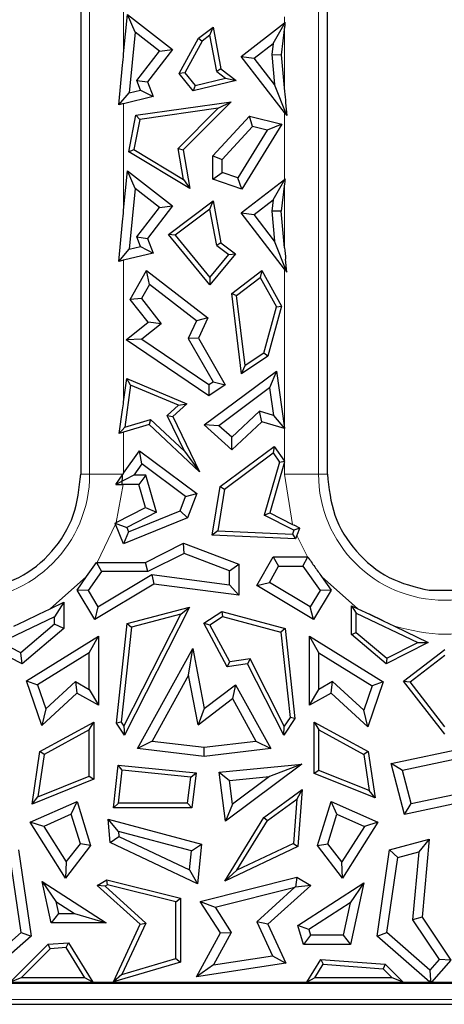
# Model space of a CAD drawing. Units: millimetres. Extents: x 0 to 420, y 0 to 297.
# Drawn here: x 262 to 272, y 132 to 154 of the extents above; entities that cross this region are included whole.
import ezdxf

# ---------------------------------------------------------------- set-up
doc = ezdxf.new("R2010")
doc.units = ezdxf.units.MM

msp = doc.modelspace()

# ---------------------------------------------------------------- linework, layer by layer
at = {"color": 8, "linetype": 'Continuous', "lineweight": 18}
for p, q in [((263.7778, 165.2768), (263.7778, 143.7768)), ((269.047, 143.7768), (269.047, 162.2768)), ((264.5603, 155.1909), (264.5603, 153.4435)), ((268.2645, 154.1546), (268.2645, 154.2938)), ((268.2645, 154.0624), (268.2645, 152.5809)), ((264.5603, 152.297), (264.5603, 149.8435)), ((268.2645, 150.5546), (268.2645, 152.0914)), ((268.2645, 150.4624), (268.2645, 148.9809)), ((264.5603, 148.697), (264.5603, 145.4343)), ((268.2645, 144.8334), (268.2645, 148.4914)), ((268.2645, 144.0741), (268.2645, 144.8228)), ((264.5603, 144.7363), (264.5603, 143.7934)), ((268.2645, 144.0608), (268.2645, 143.7768)), ((263.5724, 143.7768), (263.7778, 143.7768)), ((264.5485, 143.7768), (263.7778, 143.7768)), ((268.2645, 143.7768), (269.047, 143.7768)), ((268.2645, 143.7768), (268.4517, 142.6166)), ((269.047, 143.7768), (269.2524, 143.7768)), ((264.3875, 142.6611), (264.5526, 143.5394)), ((264.3739, 142.6193), (263.9495, 141.7441)), ((268.7967, 141.8683), (268.5462, 142.3631)), ((263.7057, 141.416), (262.8687, 140.676)), ((269.956, 140.676), (269.1191, 141.416)), ((222.0264, 131.6848), (344.0383, 131.6848))]:
    msp.add_line(p, q, dxfattribs=at)
at = {"color": 7, "linetype": 'Continuous', "lineweight": 25}
for p, q in [((263.5724, 165.0433), (263.5724, 146.3135)), ((269.2524, 146.3135), (269.2524, 162.2768)), ((264.5603, 153.4435), (264.6476, 154.3488)), ((264.6476, 154.3488), (265.6854, 153.5462)), ((264.8226, 153.9441), (264.6476, 154.3488)), ((266.2838, 153.8077), (266.6194, 154.0599)), ((266.5467, 153.8728), (266.6194, 154.0599)), ((266.6194, 154.0599), (266.7996, 153.0954)), ((267.266, 153.3824), (268.2645, 154.1546)), ((268.0015, 153.6819), (268.2774, 154.1646)), ((268.2645, 154.0624), (268.1834, 153.4216)), ((264.8226, 153.9441), (264.6878, 152.5466)), ((265.3865, 153.508), (264.8226, 153.9441)), ((266.5467, 153.8728), (266.3658, 153.7369)), ((266.7031, 153.0354), (266.5467, 153.8728)), ((265.8389, 152.9912), (266.2838, 153.8077)), ((266.3658, 153.7369), (265.9661, 153.0033)), ((266.2838, 153.8077), (266.3658, 153.7369)), ((267.5649, 153.3442), (268.0015, 153.6819)), ((268.0015, 153.6819), (267.969, 153.4248)), ((264.8627, 152.8307), (265.3865, 153.508)), ((265.6854, 153.5462), (265.106, 152.797)), ((265.3865, 153.508), (265.6854, 153.5462)), ((268.2645, 152.0914), (267.266, 153.3824)), ((267.266, 153.3824), (267.5649, 153.3442)), ((267.969, 153.4248), (268.0355, 152.7358)), ((267.969, 153.4248), (268.1834, 153.4216)), ((268.1834, 153.4216), (268.2645, 152.5809)), ((264.447, 152.2697), (264.535, 153.1824)), ((268.0355, 152.7358), (267.5649, 153.3442)), ((265.9661, 153.0033), (265.8389, 152.9912)), ((266.1636, 152.5959), (265.8389, 152.9912)), ((265.9661, 153.0033), (266.2034, 152.7143)), ((266.7996, 153.0954), (266.7031, 153.0354)), ((266.7031, 153.0354), (266.9064, 152.8827)), ((266.7996, 153.0954), (267.15, 152.8321)), ((264.9518, 152.6099), (264.8627, 152.8307)), ((264.8627, 152.8307), (265.106, 152.797)), ((265.106, 152.797), (265.242, 152.4603)), ((267.15, 152.8321), (266.1636, 152.5959)), ((266.2034, 152.7143), (266.1636, 152.5959)), ((266.2034, 152.7143), (266.9064, 152.8827)), ((266.9064, 152.8827), (267.15, 152.8321)), ((268.3185, 152.0213), (268.0355, 152.7358)), ((264.447, 152.2697), (264.6878, 152.5466)), ((265.242, 152.4603), (264.5603, 152.297)), ((264.6878, 152.5466), (264.9518, 152.6099)), ((264.9518, 152.6099), (265.242, 152.4603)), ((264.535, 152.2908), (264.447, 152.2697)), ((264.8418, 152.0298), (267.0382, 152.3395)), ((267.0382, 152.3395), (265.9298, 151.2324)), ((266.7391, 152.1904), (267.0382, 152.3395)), ((268.2898, 152.3197), (268.3185, 152.0213)), ((264.6796, 151.1919), (264.8418, 152.0298)), ((264.9314, 151.9355), (264.8418, 152.0298)), ((266.7391, 152.1904), (264.9314, 151.9355)), ((265.8162, 151.2685), (266.7391, 152.1904)), ((266.6145, 151.0951), (267.4591, 152.0116)), ((267.5299, 151.774), (267.4591, 152.0116)), ((267.4591, 152.0116), (268.2021, 151.824)), ((268.2898, 152.0585), (268.3185, 152.0213)), ((264.9314, 151.9355), (264.7976, 151.2443)), ((266.8276, 151.0119), (267.5299, 151.774)), ((268.2021, 151.824), (267.2835, 150.3339)), ((267.8683, 151.6886), (267.5299, 151.774)), ((268.2021, 151.824), (267.8683, 151.6886)), ((267.8683, 151.6886), (267.1915, 150.5907)), ((264.6796, 151.1919), (264.7976, 151.2443)), ((266.082, 150.3439), (264.6796, 151.1919)), ((264.7976, 151.2443), (265.9385, 150.5544)), ((265.9385, 150.5544), (265.8162, 151.2685)), ((265.8162, 151.2685), (265.9298, 151.2324)), ((265.9298, 151.2324), (266.082, 150.3439)), ((266.6145, 151.0951), (266.8276, 151.0119)), ((266.6145, 150.5631), (266.6145, 151.0951)), ((266.8276, 150.7153), (266.8276, 151.0119)), ((264.5603, 149.8435), (264.6476, 150.7488)), ((264.6476, 150.7488), (265.6854, 149.9462)), ((264.8226, 150.3441), (264.6476, 150.7488)), ((266.6145, 150.5631), (266.8276, 150.7153)), ((267.1915, 150.5907), (266.8276, 150.7153)), ((265.9385, 150.5544), (266.082, 150.3439)), ((267.2835, 150.3339), (266.6145, 150.5631)), ((267.2835, 150.3339), (267.1915, 150.5907)), ((267.266, 149.7824), (268.2645, 150.5546)), ((268.0015, 150.0819), (268.2774, 150.5646)), ((268.2645, 150.4624), (268.1834, 149.8216)), ((264.8226, 150.3441), (264.6878, 148.9466)), ((265.3865, 149.908), (264.8226, 150.3441)), ((265.594, 149.2894), (266.6194, 150.0599)), ((266.5467, 149.8728), (266.6194, 150.0599)), ((266.6194, 150.0599), (266.7996, 149.0954)), ((267.5649, 149.7442), (268.0015, 150.0819)), ((268.0015, 150.0819), (267.969, 149.8248)), ((264.8627, 149.2307), (265.3865, 149.908)), ((265.6854, 149.9462), (265.106, 149.197)), ((265.3865, 149.908), (265.6854, 149.9462)), ((266.5467, 149.8728), (265.746, 149.2712)), ((266.7031, 149.0354), (266.5467, 149.8728)), ((268.2645, 148.4914), (267.266, 149.7824)), ((267.266, 149.7824), (267.5649, 149.7442)), ((268.0355, 149.1358), (267.5649, 149.7442)), ((267.969, 149.8248), (268.0355, 149.1358)), ((268.1834, 149.8216), (267.969, 149.8248)), ((268.2645, 148.9809), (268.1834, 149.8216)), ((264.447, 148.6697), (264.535, 149.5824)), ((265.746, 149.2712), (265.594, 149.2894)), ((266.5463, 148.1298), (265.594, 149.2894)), ((264.8627, 149.2307), (265.106, 149.197)), ((264.9518, 149.0099), (264.8627, 149.2307)), ((265.106, 149.197), (265.242, 148.8603)), ((265.746, 149.2712), (266.5463, 148.2967)), ((266.7996, 149.0954), (266.7031, 149.0354)), ((266.7996, 149.0954), (267.1334, 148.8446)), ((268.3185, 148.4213), (268.0355, 149.1358)), ((264.447, 148.6697), (264.6878, 148.9466)), ((265.242, 148.8603), (264.5603, 148.697)), ((264.6878, 148.9466), (264.9518, 149.0099)), ((264.9518, 149.0099), (265.242, 148.8603)), ((267.1334, 148.8446), (266.5463, 148.1298)), ((266.5463, 148.2967), (266.9814, 148.8264)), ((266.7031, 149.0354), (266.9814, 148.8264)), ((266.9814, 148.8264), (267.1334, 148.8446)), ((264.535, 148.6908), (264.447, 148.6697)), ((268.3185, 148.4213), (268.2898, 148.7197)), ((264.7142, 147.7903), (265.0864, 148.4603)), ((265.0864, 148.4603), (266.499, 147.3689)), ((265.1523, 148.1402), (265.0864, 148.4603)), ((267.0482, 147.9271), (267.7383, 148.4603)), ((267.7383, 148.4603), (267.7056, 148.3012)), ((267.7383, 148.4603), (268.1955, 147.6375)), ((268.2898, 148.4585), (268.3185, 148.4213)), ((266.5463, 148.2967), (266.5463, 148.1298)), ((267.1608, 147.8802), (267.7056, 148.3012)), ((267.7056, 148.3012), (268.0818, 147.624)), ((265.1523, 148.1402), (264.9697, 147.8114)), ((266.2342, 147.3043), (265.1523, 148.1402)), ((267.0482, 147.9271), (267.1608, 147.8802)), ((267.2772, 146.0854), (267.0482, 147.9271)), ((264.9697, 147.8114), (264.7142, 147.7903)), ((265.1283, 147.2698), (264.7142, 147.7903)), ((264.9697, 147.8114), (265.4277, 147.2357)), ((267.361, 146.2699), (267.1608, 147.8802)), ((267.7853, 146.5567), (268.0818, 147.624)), ((268.1955, 147.6375), (267.8769, 146.4908)), ((268.0818, 147.624), (268.1955, 147.6375)), ((264.618, 146.8638), (265.1283, 147.2698)), ((265.4277, 147.2357), (265.1283, 147.2698)), ((266.2342, 147.3043), (266.0438, 146.8935)), ((266.499, 147.3689), (266.2342, 147.3043)), ((266.499, 147.3689), (266.2836, 146.9042)), ((265.4277, 147.2357), (264.9778, 146.8778)), ((264.9778, 146.8778), (264.618, 146.8638)), ((266.5233, 145.5757), (264.618, 146.8638)), ((264.9778, 146.8778), (266.5233, 145.8329)), ((266.2836, 146.9042), (266.0438, 146.8935)), ((266.0438, 146.8935), (266.618, 145.897)), ((266.2836, 146.9042), (266.9016, 145.8315)), ((267.8769, 146.4908), (267.2772, 146.0854)), ((267.7853, 146.5567), (267.361, 146.2699)), ((267.8769, 146.4908), (267.7853, 146.5567)), ((263.5724, 146.3135), (263.5724, 145.857)), ((266.4177, 144.9048), (268.0823, 146.1425)), ((267.2772, 146.0854), (267.361, 146.2699)), ((268.0823, 146.1425), (267.9208, 145.7569)), ((268.0823, 146.1425), (268.2645, 144.8334)), ((269.2524, 145.857), (269.2524, 146.3135)), ((264.5603, 145.4343), (264.6352, 145.9724)), ((264.6352, 145.9724), (266.0177, 145.3902)), ((264.7211, 145.8213), (264.6352, 145.9724)), ((266.5233, 145.8329), (266.618, 145.897)), ((266.618, 145.897), (266.9016, 145.8315)), ((263.5724, 145.857), (263.5724, 144.2851)), ((264.7211, 145.8213), (264.5866, 144.8548)), ((265.823, 145.3573), (264.7211, 145.8213)), ((266.5233, 145.8329), (266.5233, 145.5757)), ((266.9016, 145.8315), (266.5233, 145.5757)), ((267.9208, 145.7569), (266.7535, 144.889)), ((267.9208, 145.7569), (268.0091, 145.1223)), ((269.2524, 144.2842), (269.2524, 145.857)), ((264.4588, 144.7057), (264.535, 145.2533)), ((265.563, 145.1229), (265.823, 145.3573)), ((266.0177, 145.3902), (265.693, 145.0975)), ((265.823, 145.3573), (266.0177, 145.3902)), ((267.6868, 145.2194), (267.0496, 144.6221)), ((268.0091, 145.1223), (267.6868, 145.2194)), ((267.7429, 144.9799), (267.6868, 145.2194)), ((264.5866, 144.8548), (265.1796, 145.0335)), ((265.1796, 145.0335), (265.1517, 144.9145)), ((265.1796, 145.0335), (265.9632, 144.299)), ((265.9632, 144.299), (265.563, 145.1229)), ((265.563, 145.1229), (265.693, 145.0975)), ((265.693, 145.0975), (266.3087, 143.8301)), ((267.7429, 144.9799), (267.0524, 144.3327)), ((268.2645, 144.8228), (267.7429, 144.9799)), ((268.0091, 145.1223), (268.266, 144.8224)), ((264.4588, 144.7057), (264.5866, 144.8548)), ((265.1517, 144.9145), (264.5603, 144.7363)), ((266.3087, 143.8301), (265.1517, 144.9145)), ((266.7535, 144.889), (266.4177, 144.9048)), ((267.0524, 144.3327), (266.4177, 144.9048)), ((267.0496, 144.6221), (266.7535, 144.889)), ((268.2645, 144.8334), (268.266, 144.8224)), ((268.266, 144.8224), (268.2645, 144.8228)), ((264.535, 144.7286), (264.4588, 144.7057)), ((267.0524, 144.3327), (267.0496, 144.6221)), ((264.5603, 143.7934), (264.9289, 144.3108)), ((264.9762, 144.0099), (264.9289, 144.3108)), ((264.9289, 144.3108), (266.2446, 143.3308)), ((265.9632, 144.299), (266.3087, 143.8301)), ((266.7842, 143.4887), (268.0237, 144.412)), ((268.0237, 144.412), (268.0002, 144.2624)), ((268.0237, 144.412), (268.2645, 144.0741)), ((263.5724, 144.2851), (263.5724, 143.7768)), ((266.8818, 143.4294), (268.0002, 144.2624)), ((268.0002, 144.2624), (268.1512, 144.0505)), ((268.1512, 144.0505), (268.2672, 144.0702)), ((268.2645, 144.0741), (268.2672, 144.0702)), ((268.2645, 144.0608), (268.2672, 144.0702)), ((269.2524, 143.7768), (269.2524, 144.2842)), ((264.9762, 144.0099), (264.7928, 143.7525)), ((265.9879, 143.2564), (264.9762, 144.0099)), ((268.1512, 144.0505), (267.7977, 142.8325)), ((268.2645, 144.0608), (267.9238, 142.887)), ((264.3791, 143.5393), (264.535, 143.758)), ((264.7928, 143.7525), (264.3791, 143.5393)), ((264.5273, 143.5393), (264.535, 143.758)), ((264.535, 143.758), (264.5485, 143.7768)), ((265.0716, 143.7525), (264.7928, 143.7525)), ((265.0716, 143.7525), (264.9116, 143.5394)), ((265.3193, 142.899), (265.0716, 143.7525)), ((264.3791, 143.5393), (264.5273, 143.5393)), ((264.5526, 143.5394), (264.5273, 143.5393)), ((264.9116, 143.5394), (264.5526, 143.5394)), ((265.0657, 143.0085), (264.9116, 143.5394)), ((266.6018, 142.3721), (266.7842, 143.4887)), ((266.8818, 143.4294), (266.7255, 142.4725)), ((266.7842, 143.4887), (266.8818, 143.4294)), ((265.8632, 142.931), (265.9879, 143.2564)), ((265.9879, 143.2564), (266.2446, 143.3308)), ((266.2446, 143.3308), (266.0291, 142.7686)), ((264.3875, 142.6611), (265.0657, 143.0085)), ((265.0657, 143.0085), (265.3193, 142.899)), ((266.0291, 142.7686), (264.5584, 142.1677)), ((265.3193, 142.899), (264.6334, 142.5477)), ((264.6751, 142.4456), (265.8632, 142.931)), ((265.8632, 142.931), (266.0291, 142.7686)), ((267.7977, 142.8325), (267.9238, 142.887)), ((268.4807, 142.4828), (267.7977, 142.8325)), ((267.9238, 142.887), (268.4517, 142.6166)), ((264.362, 142.6482), (264.3875, 142.6611)), ((264.3739, 142.6193), (264.362, 142.6482)), ((264.362, 142.6482), (264.6334, 142.5477)), ((264.5584, 142.1677), (264.3739, 142.6193)), ((264.6334, 142.5477), (264.6751, 142.4456)), ((268.4517, 142.6166), (268.4839, 142.6002)), ((268.6156, 142.5328), (268.4807, 142.4828)), ((268.6156, 142.5328), (268.4839, 142.6002)), ((268.5599, 142.3963), (268.6156, 142.5328)), ((264.6751, 142.4456), (264.5584, 142.1677)), ((266.7255, 142.4725), (266.6018, 142.3721)), ((268.5147, 142.2862), (266.6018, 142.3721)), ((266.7255, 142.4725), (268.4449, 142.3953)), ((268.4807, 142.4828), (268.4449, 142.3953)), ((268.4449, 142.3953), (268.5147, 142.2862)), ((268.5462, 142.3631), (268.5147, 142.2862)), ((268.5462, 142.3631), (268.5599, 142.3963)), ((265.0633, 141.7441), (265.9392, 142.1831)), ((265.9392, 142.1831), (267.2101, 141.6991)), ((265.9509, 141.9506), (265.9392, 142.1831)), ((265.9509, 141.9506), (265.1137, 141.531)), ((266.997, 141.5522), (265.9509, 141.9506)), ((267.6282, 141.2088), (268.0012, 141.8683)), ((268.0012, 141.8683), (268.1255, 141.6552)), ((268.0012, 141.8683), (268.7967, 141.8683)), ((268.6889, 141.6552), (268.7992, 141.8683)), ((268.7967, 141.8683), (268.7992, 141.8683)), ((263.7057, 141.416), (263.9377, 141.7441)), ((263.9377, 141.7441), (263.9495, 141.7441)), ((263.9377, 141.7441), (264.048, 141.531)), ((263.9495, 141.7441), (265.0633, 141.7441)), ((265.1137, 141.531), (265.0633, 141.7441)), ((266.997, 141.5522), (267.2101, 141.6991)), ((267.2101, 141.6991), (267.2101, 140.9881)), ((267.9159, 141.2848), (268.1255, 141.6552)), ((268.1255, 141.6552), (268.6889, 141.6552)), ((268.6889, 141.6552), (269.0835, 141.0974)), ((263.4871, 141.1071), (263.7057, 141.416)), ((264.048, 141.531), (263.7413, 141.0974)), ((263.9669, 140.7206), (265.2065, 141.4631)), ((265.1137, 141.531), (264.048, 141.531)), ((265.2065, 141.4631), (266.997, 141.2306)), ((265.2065, 141.4631), (265.2525, 141.2423)), ((266.997, 141.2306), (266.997, 141.5522)), ((269.1191, 141.416), (269.3377, 141.1071)), ((265.2525, 141.2423), (263.8936, 140.4284)), ((267.2101, 140.9881), (265.2525, 141.2423)), ((266.997, 141.2306), (267.2101, 140.9881)), ((267.6282, 141.2088), (267.9159, 141.2848)), ((268.9311, 140.4284), (267.6282, 141.2088)), ((268.8578, 140.7206), (267.9159, 141.2848)), ((263.7413, 141.0974), (263.4871, 141.1071)), ((263.8936, 140.4284), (263.4871, 141.1071)), ((263.7413, 141.0974), (263.9669, 140.7206)), ((269.0835, 141.0974), (268.8578, 140.7206)), ((269.3377, 141.1071), (268.9311, 140.4284)), ((269.3377, 141.1071), (269.0835, 141.0974)), ((271.5924, 141.1009), (272.3132, 141.101)), ((262.607, 140.551), (262.8687, 140.676)), ((262.8687, 140.676), (263.1831, 140.8262)), ((263.1831, 140.8262), (262.97, 140.4882)), ((263.1831, 140.8262), (263.1831, 140.2255)), ((263.9669, 140.7206), (263.8936, 140.4284)), ((266.0778, 140.7148), (264.5785, 137.7693)), ((264.6417, 140.3349), (266.0778, 140.7148)), ((265.8761, 140.5519), (266.0778, 140.7148)), ((268.9311, 140.4284), (268.8578, 140.7206)), ((269.8073, 140.747), (269.9132, 140.579)), ((269.8073, 140.747), (269.956, 140.676)), ((269.8073, 140.0851), (269.8073, 140.747)), ((269.956, 140.676), (270.2177, 140.551)), ((262.97, 140.4882), (261.7343, 139.8977)), ((262.2927, 140.4008), (262.607, 140.551)), ((262.2927, 140.4008), (262.607, 140.551)), ((262.97, 140.3242), (262.97, 140.4882)), ((264.5655, 137.9772), (265.8761, 140.5519)), ((265.8761, 140.5519), (264.7392, 140.2512)), ((266.4038, 140.3441), (266.8181, 140.6103)), ((266.5436, 140.3081), (266.8361, 140.496)), ((266.8181, 140.6103), (266.8361, 140.496)), ((266.8181, 140.6103), (268.2784, 140.2241)), ((266.8361, 140.496), (268.1809, 140.1403)), ((269.9132, 140.579), (271.3331, 139.9005)), ((269.9132, 140.1342), (269.9132, 140.579)), ((270.5321, 140.4008), (270.2177, 140.551)), ((270.2177, 140.551), (270.5321, 140.4008)), ((262.031, 140.2756), (262.2927, 140.4008)), ((262.97, 140.3242), (262.1925, 139.6655)), ((263.1831, 140.2255), (262.2223, 139.4115)), ((263.1831, 140.2255), (262.97, 140.3242)), ((264.3933, 138.0425), (264.6417, 140.3349)), ((264.7392, 140.2512), (264.5028, 138.0697)), ((264.6417, 140.3349), (264.7392, 140.2512)), ((266.9471, 139.3377), (266.4038, 140.3441)), ((266.4038, 140.3441), (266.5436, 140.3081)), ((267.005, 139.4533), (266.5436, 140.3081)), ((268.2784, 140.2241), (268.1809, 140.1403)), ((268.2784, 140.2241), (268.5033, 138.1485)), ((270.5321, 140.4008), (270.7937, 140.2756)), ((270.7937, 140.2756), (271.5728, 139.9033)), ((262.3231, 139.0203), (263.9829, 140.0434)), ((263.7698, 139.6618), (263.9829, 140.0434)), ((263.9829, 140.0434), (263.9829, 138.4559)), ((268.1809, 140.1403), (268.3938, 138.1757)), ((269.0549, 139.6618), (268.8418, 140.0434)), ((268.8418, 140.0434), (270.5378, 138.998)), ((268.8418, 138.4559), (268.8418, 140.0434)), ((269.8073, 140.0851), (269.9132, 140.1342)), ((270.6025, 139.4115), (269.8073, 140.0851)), ((269.9132, 140.1342), (270.6173, 139.5377)), ((262.2223, 139.4115), (261.2519, 139.9033)), ((262.1925, 139.6655), (261.7343, 139.8977)), ((271.5728, 139.9033), (270.6025, 139.4115)), ((270.6173, 139.5377), (271.3331, 139.9005)), ((271.3331, 139.9005), (271.5728, 139.9033)), ((262.2223, 139.4115), (262.1925, 139.6655)), ((263.7698, 139.6618), (262.5799, 138.9282)), ((263.7698, 138.8207), (263.7698, 139.6618)), ((264.8788, 137.4595), (266.1517, 139.7646)), ((266.0536, 139.1462), (266.1517, 139.7646)), ((266.1517, 139.7646), (266.4176, 138.3818)), ((269.0549, 139.6618), (270.281, 138.906)), ((269.0549, 138.8207), (269.0549, 139.6618)), ((271.0064, 139.0112), (271.9524, 139.7428)), ((271.155, 138.9922), (271.9524, 139.6089)), ((266.9471, 139.3377), (267.005, 139.4533)), ((267.4127, 139.407), (266.9471, 139.3377)), ((267.4725, 139.5229), (267.005, 139.4533)), ((267.4725, 139.5229), (267.4127, 139.407)), ((268.2463, 137.7693), (267.4127, 139.407)), ((268.2593, 137.9772), (267.4725, 139.5229)), ((270.6173, 139.5377), (270.6025, 139.4115)), ((266.0536, 139.1462), (265.2182, 137.6334)), ((266.2732, 138.0039), (266.0536, 139.1462)), ((262.3231, 139.0203), (262.5799, 138.9282)), ((262.6748, 137.9935), (262.3231, 139.0203)), ((262.5799, 138.9282), (262.7705, 138.3715)), ((262.7705, 138.3715), (263.4523, 138.9998)), ((263.4523, 138.9998), (263.7698, 138.8207)), ((263.4523, 138.9998), (263.4826, 138.738)), ((266.4176, 138.3818), (267.1348, 138.9285)), ((267.1348, 138.9285), (267.0676, 138.6094)), ((267.1348, 138.9285), (267.946, 137.4595)), ((269.3725, 138.9998), (269.0549, 138.8207)), ((269.3421, 138.738), (269.3725, 138.9998)), ((270.0875, 138.3409), (269.3725, 138.9998)), ((270.281, 138.906), (270.0875, 138.3409)), ((270.5378, 138.998), (270.1833, 137.9628)), ((270.5378, 138.998), (270.281, 138.906)), ((271.0064, 139.0112), (271.155, 138.9922)), ((271.9524, 137.788), (271.0064, 139.0112)), ((271.9524, 137.9611), (271.155, 138.9922)), ((263.4826, 138.738), (262.6748, 137.9935)), ((263.9829, 138.4559), (263.4826, 138.738)), ((263.7698, 138.8207), (263.9829, 138.4559)), ((268.8418, 138.4559), (269.0549, 138.8207)), ((269.3421, 138.738), (268.8418, 138.4559)), ((270.1833, 137.9628), (269.3421, 138.738)), ((266.2732, 138.0039), (267.0676, 138.6094)), ((267.0676, 138.6094), (267.6066, 137.6334)), ((262.7705, 138.3715), (262.6748, 137.9935)), ((266.4176, 138.3818), (266.2732, 138.0039)), ((270.1833, 137.9628), (270.0875, 138.3409)), ((262.6339, 137.3923), (263.8753, 138.07)), ((263.7694, 137.8915), (263.8753, 138.07)), ((263.8753, 138.07), (263.8753, 136.7542)), ((264.5028, 138.0697), (264.3933, 138.0425)), ((264.5785, 137.7693), (264.3933, 138.0425)), ((264.5028, 138.0697), (264.5655, 137.9772)), ((264.5655, 137.9772), (264.5785, 137.7693)), ((268.5033, 138.1485), (268.2463, 137.7693)), ((268.2463, 137.7693), (268.2593, 137.9772)), ((268.3938, 138.1757), (268.2593, 137.9772)), ((268.5033, 138.1485), (268.3938, 138.1757)), ((268.9495, 138.07), (269.0554, 137.8915)), ((268.9495, 138.07), (270.1909, 137.3923)), ((268.9495, 136.8881), (268.9495, 138.07)), ((263.7694, 137.8915), (262.7309, 137.3247)), ((263.7694, 136.8257), (263.7694, 137.8915)), ((269.0554, 136.9596), (269.0554, 137.8915)), ((269.0554, 137.8915), (270.0938, 137.3247)), ((265.2182, 137.6334), (264.8788, 137.4595)), ((265.2182, 137.6334), (266.4124, 137.4899)), ((266.4124, 137.4899), (267.6066, 137.6334)), ((267.6066, 137.6334), (267.946, 137.4595)), ((270.7178, 137.1204), (273.3299, 137.6694)), ((262.456, 136.1838), (262.6339, 137.3923)), ((262.7309, 137.3247), (262.5876, 136.3508)), ((262.7309, 137.3247), (262.6339, 137.3923)), ((266.4124, 137.2753), (264.8788, 137.4595)), ((266.4124, 137.2753), (266.4124, 137.4899)), ((267.946, 137.4595), (266.4124, 137.2753)), ((270.1909, 137.3923), (270.0938, 137.3247)), ((270.0938, 137.3247), (270.2162, 136.4932)), ((270.1909, 137.3923), (270.3478, 136.3261)), ((273.037, 137.3901), (270.9803, 136.9579)), ((264.3274, 136.095), (264.4327, 137.0771)), ((264.4327, 137.0771), (266.2291, 136.8997)), ((264.5267, 136.9614), (264.4327, 137.0771)), ((266.7606, 136.916), (268.6603, 137.1036)), ((268.6603, 137.1036), (266.9034, 135.7912)), ((268.6603, 137.1036), (267.9198, 136.8164)), ((270.9803, 136.9579), (270.7178, 137.1204)), ((271.0235, 135.9466), (270.7178, 137.1204)), ((262.5876, 136.3508), (263.7694, 136.8257)), ((263.7694, 136.8257), (263.8753, 136.7542)), ((264.4452, 136.2009), (264.5267, 136.9614)), ((266.1103, 136.805), (264.5267, 136.9614)), ((266.1103, 136.805), (266.2291, 136.8997)), ((266.2291, 136.8997), (266.1269, 136.095)), ((266.7606, 136.916), (266.9996, 136.7255)), ((266.9034, 135.7912), (266.7606, 136.916)), ((269.0554, 136.9596), (268.9495, 136.8881)), ((270.3478, 136.3261), (268.9495, 136.8881)), ((270.2162, 136.4932), (269.0554, 136.9596)), ((271.1785, 136.1969), (270.9803, 136.9579)), ((263.8753, 136.7542), (262.456, 136.1838)), ((266.0336, 136.2009), (266.1103, 136.805)), ((266.9996, 136.7255), (267.9198, 136.8164)), ((267.0687, 136.1806), (266.9996, 136.7255)), ((267.9198, 136.8164), (267.0687, 136.1806)), ((267.79, 135.877), (268.6695, 136.5192)), ((268.6695, 136.5192), (268.5465, 136.2983)), ((268.6695, 136.5192), (268.5697, 135.2059)), ((270.3478, 136.3261), (270.2162, 136.4932)), ((271.1785, 136.1969), (272.8159, 136.541)), ((262.4109, 135.7637), (263.4893, 136.2452)), ((262.456, 136.1838), (262.5876, 136.3508)), ((263.3559, 135.9523), (263.4893, 136.2452)), ((263.4893, 136.2452), (263.7997, 135.2278)), ((264.4452, 136.2009), (264.3274, 136.095)), ((266.0336, 136.2009), (264.4452, 136.2009)), ((266.1269, 136.095), (266.0336, 136.2009)), ((267.0687, 136.1806), (266.9034, 135.7912)), ((267.8693, 135.8037), (268.5465, 136.2983)), ((268.5465, 136.2983), (268.4688, 135.2754)), ((269.025, 135.2278), (269.3354, 136.2452)), ((269.4688, 135.9523), (269.3354, 136.2452)), ((269.3354, 136.2452), (270.4138, 135.7637)), ((272.9888, 136.3596), (271.0235, 135.9466)), ((271.0235, 135.9466), (271.1785, 136.1969)), ((263.3559, 135.9523), (262.7227, 135.6695)), ((263.5637, 135.2711), (263.3559, 135.9523)), ((266.1269, 136.095), (264.3274, 136.095)), ((269.261, 135.2711), (269.4688, 135.9523)), ((269.4688, 135.9523), (270.1021, 135.6695)), ((262.7227, 135.6695), (262.4109, 135.7637)), ((263.2219, 134.4821), (262.4109, 135.7637)), ((264.2478, 135.3009), (264.2073, 135.8344)), ((264.4425, 135.5513), (264.2073, 135.8344)), ((264.2073, 135.8344), (266.3491, 135.2648)), ((266.8864, 134.412), (267.79, 135.877)), ((267.1637, 134.6599), (267.8693, 135.8037)), ((267.79, 135.877), (267.8693, 135.8037)), ((270.4138, 135.7637), (269.6028, 134.4821)), ((270.4138, 135.7637), (270.1021, 135.6695)), ((262.7227, 135.6695), (263.2395, 134.8527)), ((264.4425, 135.5513), (264.4509, 135.4407)), ((266.1195, 135.1054), (264.4425, 135.5513)), ((270.1021, 135.6695), (269.5852, 134.8527)), ((263.2395, 134.8527), (263.5637, 135.2711)), ((263.7997, 135.2278), (263.5637, 135.2711)), ((264.2478, 135.3009), (264.4509, 135.4407)), ((266.2601, 134.3519), (264.2478, 135.3009)), ((264.4509, 135.4407), (266.0774, 134.6736)), ((266.1195, 135.1054), (266.3491, 135.2648)), ((266.3491, 135.2648), (266.2601, 134.3519)), ((268.4688, 135.2754), (267.1637, 134.6599)), ((268.4688, 135.2754), (268.5697, 135.2059)), ((269.025, 135.2278), (269.261, 135.2711)), ((269.5852, 134.8527), (269.261, 135.2711)), ((270.6839, 135.1269), (271.5979, 135.3744)), ((271.5979, 135.3744), (271.3572, 135.0885)), ((271.5979, 135.3744), (271.4302, 133.5791)), ((262.1409, 135.1269), (262.4308, 133.1483)), ((263.7997, 135.2278), (263.2219, 134.4821)), ((266.0774, 134.6736), (266.1195, 135.1054)), ((268.5697, 135.2059), (266.8864, 134.412)), ((269.6028, 134.4821), (269.025, 135.2278)), ((270.394, 133.1483), (270.6839, 135.1269)), ((270.6839, 135.1269), (270.8744, 134.9577)), ((270.8744, 134.9577), (271.3572, 135.0885)), ((271.3572, 135.0885), (271.2109, 133.5231)), ((262.2031, 133.2321), (261.9503, 134.9577)), ((263.2395, 134.8527), (263.2219, 134.4821)), ((269.6028, 134.4821), (269.5852, 134.8527)), ((270.6216, 133.2321), (270.8744, 134.9577)), ((266.0774, 134.6736), (266.2601, 134.3519)), ((266.8864, 134.412), (267.1637, 134.6599)), ((262.6843, 134.4013), (263.0025, 133.9429)), ((262.6843, 134.4013), (264.1568, 133.4528)), ((262.8915, 133.4528), (262.6843, 134.4013)), ((263.9541, 134.311), (264.1729, 134.439)), ((264.1729, 134.439), (265.8686, 134.0163)), ((264.1891, 134.3258), (264.1729, 134.439)), ((266.3242, 133.9441), (268.5495, 134.4988)), ((268.5495, 134.4988), (268.5174, 134.2748)), ((268.5495, 134.4988), (268.8707, 134.311)), ((268.5743, 133.3925), (270.0912, 134.3695)), ((270.0912, 134.3695), (269.7729, 133.9111)), ((270.0912, 134.3695), (269.7824, 132.9559)), ((264.1325, 134.2927), (263.9541, 134.311)), ((264.9416, 133.4208), (263.9541, 134.311)), ((264.1891, 134.3258), (264.1325, 134.2927)), ((264.1325, 134.2927), (265.0705, 133.4472)), ((265.7627, 133.9335), (264.1891, 134.3258)), ((266.664, 133.8092), (268.5048, 134.268)), ((268.5048, 134.268), (267.6238, 133.4739)), ((268.8707, 134.311), (267.8831, 133.4208)), ((268.5174, 134.2748), (268.5048, 134.268)), ((268.8707, 134.311), (268.5174, 134.2748)), ((263.0025, 133.9429), (263.4326, 133.6659)), ((263.0025, 133.9429), (263.063, 133.6659)), ((265.7627, 133.9335), (265.8686, 134.0163)), ((265.7627, 132.6288), (265.7627, 133.9335)), ((265.8686, 134.0163), (265.8686, 132.5497)), ((266.3242, 133.9441), (266.664, 133.8092)), ((266.7891, 133.2199), (266.3242, 133.9441)), ((269.7729, 133.9111), (268.8241, 133.3)), ((269.7729, 133.9111), (269.6108, 133.169)), ((263.063, 133.6659), (262.8915, 133.4528)), ((263.063, 133.6659), (263.4326, 133.6659)), ((263.4326, 133.6659), (264.1568, 133.4528)), ((266.664, 133.8092), (267.0367, 133.2286)), ((264.1568, 133.4528), (262.8915, 133.4528)), ((265.0705, 133.4472), (264.5221, 132.262)), ((264.9416, 133.4208), (265.0705, 133.4472)), ((267.6238, 133.4739), (267.985, 132.6932)), ((267.8831, 133.4208), (267.6238, 133.4739)), ((271.4302, 133.5791), (271.2109, 133.5231)), ((271.2109, 133.5231), (271.8263, 132.61)), ((271.4302, 133.5791), (272.0947, 132.5929)), ((261.2136, 132.3646), (262.2031, 133.2321)), ((262.2031, 133.2321), (262.4308, 133.1483)), ((264.3278, 132.0941), (264.9416, 133.4208)), ((266.2382, 132.2127), (266.7891, 133.2199)), ((267.0367, 133.2286), (266.6316, 132.4879)), ((266.7891, 133.2199), (267.0367, 133.2286)), ((267.8831, 133.4208), (268.2976, 132.5251)), ((268.8241, 133.3), (268.5743, 133.3925)), ((268.704, 132.9559), (268.5743, 133.3925)), ((268.8241, 133.3), (268.863, 133.169)), ((270.394, 133.1483), (270.6216, 133.2321)), ((271.6112, 132.3646), (270.6216, 133.2321)), ((262.4308, 133.1483), (261.2162, 132.0834)), ((262.8192, 132.9581), (263.2924, 132.9941)), ((263.2361, 132.8836), (263.2924, 132.9941)), ((263.2924, 132.9941), (263.8545, 132.0834)), ((268.863, 133.169), (268.704, 132.9559)), ((269.6108, 133.169), (268.863, 133.169)), ((269.6108, 133.169), (269.7824, 132.9559)), ((271.6086, 132.0834), (270.394, 133.1483)), ((261.9445, 132.0834), (262.8192, 132.9581)), ((262.8663, 132.8555), (262.2001, 132.1893)), ((262.8663, 132.8555), (262.8192, 132.9581)), ((263.2361, 132.8836), (262.8663, 132.8555)), ((263.6647, 132.1893), (263.2361, 132.8836)), ((269.7824, 132.9559), (268.704, 132.9559)), ((265.8686, 132.5497), (264.3278, 132.0941)), ((264.5221, 132.262), (265.7627, 132.6288)), ((265.7627, 132.6288), (265.8686, 132.5497)), ((268.2976, 132.5251), (266.2382, 132.2127)), ((266.6316, 132.4879), (267.985, 132.6932)), ((267.985, 132.6932), (268.2976, 132.5251)), ((268.7756, 132.0834), (269.1016, 132.6115)), ((269.1016, 132.6115), (269.1578, 132.501)), ((269.1016, 132.6115), (270.5818, 132.499)), ((271.8263, 132.61), (271.6112, 132.3646)), ((272.0947, 132.5929), (271.6481, 132.0834)), ((272.0947, 132.5929), (271.8263, 132.61)), ((266.6316, 132.4879), (266.2382, 132.2127)), ((268.9654, 132.1893), (269.1578, 132.501)), ((269.1578, 132.501), (270.5347, 132.3964)), ((270.5818, 132.499), (270.5347, 132.3964)), ((270.5347, 132.3964), (270.7418, 132.1893)), ((270.5818, 132.499), (270.9974, 132.0834)), ((271.6112, 132.3646), (271.6265, 132.131)), ((222.0392, 132.0833), (344.0255, 132.0833)), ((222.0392, 132.0654), (344.0256, 132.0654)), ((262.2001, 132.1893), (261.9445, 132.0834)), ((263.6647, 132.1893), (262.2001, 132.1893)), ((263.8545, 132.0834), (263.6647, 132.1893)), ((263.8545, 132.0834), (268.7756, 132.0834)), ((264.5221, 132.262), (264.3278, 132.0941)), ((268.9654, 132.1893), (268.7756, 132.0834)), ((270.7418, 132.1893), (268.9654, 132.1893)), ((270.9974, 132.0834), (270.7418, 132.1893)), ((270.9974, 132.0834), (271.6086, 132.0834)), ((271.6265, 132.131), (271.6086, 132.0834)), ((271.6481, 132.0834), (271.6265, 132.131)), ((271.6481, 132.0834), (273.0245, 132.0834)), ((221.9037, 131.5768), (344.161, 131.5768))]:
    msp.add_line(p, q, dxfattribs=at)
at = {"color": 8, "linetype": 'Continuous', "lineweight": 18}
for centre in [(260.8724, 143.7768), (271.9524, 143.7768)]:
    msp.add_arc(centre, 2.9054, 180, 0, dxfattribs=at)
at = {"color": 7, "linetype": 'Continuous', "lineweight": 25}
for centre, major_axis, ratio, start_param, end_param in [((268.2645, 154.4256), (0.7885, 0.6556), 0.2061626, 4.542623, 4.5588329), ((268.2645, 152.3552), (0.7731, 6.5474), 0.0314214, 1.2945039, 1.3107138), ((264.5603, 155.6763), (0.7729, 8.5895), 0.0240154, 4.4199668, 4.4515909), ((268.2645, 154.8136), (-0.7729, 8.5895), 0.0240154, 1.8315945, 1.8632186), ((264.5603, 152.0765), (0.7982, 0.2059), 0.2594935, 1.5039516, 1.5355757), ((268.2645, 151.741), (-0.7817, 1.0852), 0.1567001, 4.8949711, 4.9265952), ((268.2645, 148.7552), (0.7731, 6.5474), 0.0314214, 1.2945039, 1.3107138), ((268.2645, 150.8256), (0.7885, 0.6556), 0.2061626, 4.542623, 4.5588329), ((264.5603, 152.0763), (0.7729, 8.5895), 0.0240154, 4.4199668, 4.4515909), ((268.2645, 151.2136), (-0.7729, 8.5895), 0.0240154, 1.8315945, 1.8632186), ((264.5603, 148.4765), (0.7982, 0.2059), 0.2594935, 1.5039516, 1.5355757), ((268.2645, 148.141), (-0.7817, 1.0852), 0.1567001, 4.8949711, 4.9265952), ((264.5603, 146.9897), (0.7732, 5.9559), 0.0344958, 4.4210365, 4.4526606), ((264.5603, 144.5125), (0.7973, 0.2586), 0.2549318, 1.488289, 1.5199131), ((264.5603, 144.1628), (0.7808, 1.1764), 0.148255, 4.4778343, 4.4926227)]:
    msp.add_ellipse(centre, major_axis=major_axis, ratio=ratio, start_param=start_param, end_param=end_param, dxfattribs=at)
for points, knots in [([(261.2312, 141.1007), (261.5476, 141.1773), (262.1803, 141.3305), (262.9439, 141.9645), (263.4708, 142.8055), (263.5385, 143.4531), (263.5724, 143.7768)], [0, 0, 0, 0, 0.25000034, 0.50000046, 0.75000034, 1, 1, 1, 1]), ([(269.2524, 143.7768), (269.2862, 143.4532), (269.3539, 142.8058), (269.8804, 141.965), (270.6436, 141.331), (271.2761, 141.1776), (271.5924, 141.1009)], [0, 0, 0, 0, 0.2499994, 0.4999993, 0.7499994, 1, 1, 1, 1]), ([(268.7992, 141.8683), (268.8525, 141.7929), (268.9592, 141.6422), (269.0658, 141.4914), (269.1191, 141.416)], [0, 0, 0, 0, 0.50000006, 1, 1, 1, 1])]:
    msp.add_open_spline(points, degree=3, knots=knots, dxfattribs=at)
at = {"color": 8, "linetype": 'Continuous', "lineweight": 18}
msp.add_open_spline([(273.111, 140.2756), (272.7248, 140.1823), (271.9524, 139.9955), (271.1799, 140.1823), (270.7937, 140.2756)], degree=3, dxfattribs=at)

doc.saveas('drawing.dxf')
